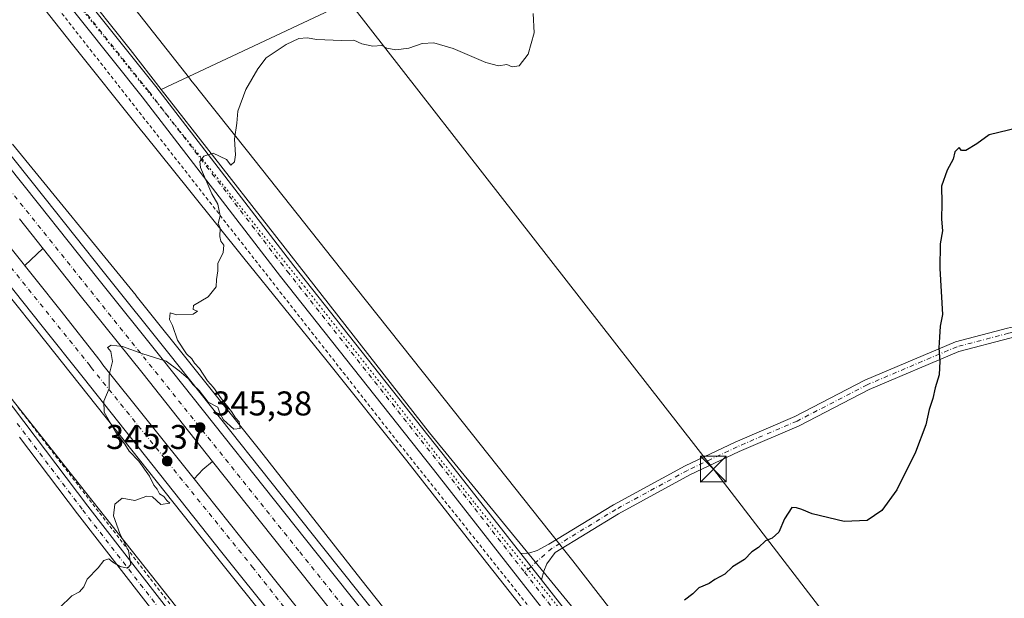
# Model space of a CAD drawing. Units: metres. Extents: x 608485 to 611967, y 4662184 to 4664551.
# Drawn here: x 610048 to 610336, y 4662801 to 4662969 of the extents above; entities that cross this region are included whole.
import ezdxf

# ---------------------------------------------------------------- set-up
doc = ezdxf.new("R2010")
doc.units = ezdxf.units.M
doc.header["$MEASUREMENT"] = 0
for name, pattern in [('DGN Style 2', [1.6480167562047852, 0.988810053722871, -0.6592067024819142]), ('DGN Style 3', [2.307223458686699, 1.648016756204785, -0.6592067024819142]), ('DGN Style 4', [2.6384748266838614, 1.318413404963828, -0.6592067024819142, 0.001648016756204785, -0.6592067024819142]), ('DGN Style 5', [1.1536117293433497, 0.4944050268614355, -0.6592067024819142])]:
    doc.linetypes.add(name, pattern=pattern)
for name, color, linetype, lineweight in [('Alambrada', 7, 'DGN Style 2', 0), ('Arbolado forestal CxS', 92, 'Continuous', 0), ('Arcén (en calzada doble)', 91, 'Continuous', 13), ('Camino Cxs', 7, 'Continuous', 0), ('Camino eje', 30, 'DGN Style 4', 13), ('Carretera de calzada doble Cxs', 1, 'Continuous', 13), ('Carretera de calzada doble eje', 1, 'DGN Style 4', 0), ('Comarca CxS', 21, 'Continuous', 0), ('Comunidad Autónoma CxS', 142, 'Continuous', 0), ('Corriente artificial lineal', 4, 'DGN Style 3', 13), ('Cultivos herbáceos CxS', 92, 'Continuous', 0), ('Cultivos leñosos CxS', 92, 'Continuous', 0), ('Curva de nivel maestra', 30, 'Continuous', 30), ('Curva de nivel normal', 30, 'Continuous', 0), ('Matorral CxS', 135, 'Continuous', 0), ('Municipio CxS', 4, 'Continuous', 0), ('Núcleo urbano CxS', 7, 'Continuous', 0), ('Pista no pavimentada Cxs', 111, 'Continuous', 0), ('Pista no pavimentada eje', 91, 'DGN Style 4', 0), ('Provincia CxS', 1, 'Continuous', 0), ('Punto de cota en terreno', 7, 'Continuous', 0), ('Rótulo de punto de cota en terreno', 7, 'Continuous', 0), ('Tendido', 6, 'Continuous', 0), ('Torre de tendido puntual', 7, 'Continuous', 0), ('Vía pecuaria CxS', 92, 'Continuous', 13), ('Vía pecuaria eje', 92, 'DGN Style 5', 0)]:
    doc.layers.add(name, color=color, linetype=linetype, lineweight=lineweight)
doc.styles.add('Style-Arial', font='txt')

# ---------------------------------------------------------------- blocks, each defined once
blk = doc.blocks.new('*U9')
at = {"layer": 'Cultivos herbáceos CxS', "color": 92, "linetype": 'Continuous', "lineweight": 0}
blk.add_polyline3d([(610866.0717000002, 4662540.321900001, 358.4401000000071), (610671.9511000002, 4662445.432499999, 357.071100000001), (610540.7906999999, 4662796.846100001, 347.6432000000059), (610452.0412999997, 4662748.2861, 355.7320000000037), (610347.8806999996, 4662882.2075, 351.551999999996), (610485.6107000001, 4662952.793500001, 344.6774000000005), (610430.4767000005, 4663109.1315, 342.1849999999977), (610089.7050999999, 4662949.0493, 344.1196999999956), (610080.5817, 4662960.7327, 343.4817000000039), (609981.3148999996, 4663085.334100001, 341.9078000000009), (609981.0016999999, 4663085.7259, 341.897100000002), (609897.0292999997, 4663184.897500001, 341.5482999999949), (609806.4933000002, 4663299.2205, 343.8730000000069), (609739.2653000001, 4663382.1141, 344.5571999999956)], dxfattribs=at)
blk = doc.blocks.new('5PATER')
at = {"layer": 'Matorral CxS', "linetype": 'Continuous', "lineweight": 0}
h = blk.add_hatch(color=51, dxfattribs=at)
edge = h.paths.add_edge_path()
edge.add_ellipse((0, 0), major_axis=(-0.1095731443231308, -0.1110710700762829), ratio=0.9994222409660322, start_angle=0, end_angle=360)
blk = doc.blocks.new('5TTEND')
at = {"layer": 'Corriente artificial lineal', "color": 7, "linetype": 'Continuous', "lineweight": 0}
for p, q in [((-0.375, 0.3754), (0.375, -0.3746)), ((0.3720000000000001, 0.3784000000000001), (-0.3720000000000001, -0.3776))]:
    blk.add_line(p, q, dxfattribs=at)
at = {"layer": 'Corriente artificial lineal', "color": 7, "linetype": 'Continuous', "lineweight": 0, "flags": 128}
blk.add_lwpolyline([(-0.375, -0.3746), (0.375, -0.3746), (0.375, 0.3754), (-0.375, 0.3754), (-0.3720000000000001, -0.3776)], dxfattribs=at)

msp = doc.modelspace()

# ---------------------------------------------------------------- linework, layer by layer
at = {"layer": 'Alambrada', "color": 7, "linetype": 'DGN Style 2', "lineweight": 0}
for points in [[(610059.6958999997, 4662972.5361, 343.2164000000048), (610062.7735000001, 4662968.608700001, 343.4159000000073), (610065.8509000001, 4662964.681299999, 343.8934000000008), (610068.9282999998, 4662960.753699999, 344.4155000000028), (610072.0059000002, 4662956.826300001, 344.273199999996), (610075.0833000002, 4662952.8989, 344.7462999999989), (610078.1606999999, 4662948.9715, 344.795499999993), (610081.2380999997, 4662945.0441, 344.9400000000023), (610084.3157000003, 4662941.116699999, 345.0791999999929), (610087.3931, 4662937.189300001, 345.0498999999982), (610090.4704999998, 4662933.2619, 346.2295000000013), (610093.5481000004, 4662929.3345, 346.1809000000067), (610096.6255000001, 4662925.4069, 346.1150000000052), (610099.7028999999, 4662921.479499999, 346.311600000001), (610102.7802999998, 4662917.552100001, 345.8350999999966), (610105.8579000002, 4662913.624700001, 346.8099999999977), (610108.9353, 4662909.6973, 346.7544999999955), (610112.0126999998, 4662905.769900001, 346.8963999999978), (610115.0903000003, 4662901.842499999, 347.3426999999938), (610118.1677000001, 4662897.915100001, 347.2299999999959), (610121.2451, 4662893.987700001, 347.769100000005), (610124.3227000004, 4662890.0601, 348.1833000000042), (610127.4001000002, 4662886.1327, 348.0516000000061), (610130.4775, 4662882.2053, 348.6518000000069), (610133.5549, 4662878.277899999, 349.2982000000048), (610136.6325000003, 4662874.350500001, 349.5516000000061), (610139.7099000001, 4662870.4231, 350.0038999999961), (610142.7873000001, 4662866.4957, 349.9783000000025), (610145.8649000004, 4662862.568299999, 350.9064000000071), (610148.9423000002, 4662858.640900001, 350.7841000000044), (610152.0197000002, 4662854.713300001, 349.670100000003), (610155.0970999999, 4662850.785900001, 350.5745000000024), (610158.1747000003, 4662846.8585, 351.3932999999961), (610161.2267000005, 4662843.024700001, 350.4480999999942), (610164.2786999998, 4662839.1907, 350.241200000004), (610167.3306999998, 4662835.356699999, 349.7538999999961), (610170.3825000003, 4662831.5229, 350.3459000000003), (610173.4345000006, 4662827.688899999, 350.3209000000061), (610176.4864999996, 4662823.8551, 350.633799999996), (610179.5384999998, 4662820.0211, 350.8907999999938), (610182.5904999999, 4662816.1873, 350.3350999999966), (610185.6425000001, 4662812.3533, 350.7210999999952), (610188.6945000002, 4662808.519300001, 351.2890999999945), (610191.7465000004, 4662804.685500001, 351.4841000000015), (610194.7984999996, 4662800.851500001, 351.7768000000069), (610197.8504999997, 4662797.017700001, 351.5334000000003)], [(610092.1706999998, 4662798.992900001, 352.4182000000001), (610089.1967000002, 4662802.8443, 352.088699999993), (610086.2226999998, 4662806.695699999, 352.2949999999983), (610083.2489, 4662810.5471, 352.1089000000065), (610080.2748999996, 4662814.398700001, 351.4627999999939), (610077.3010999998, 4662818.2501, 351.5541999999987), (610074.3271000005, 4662822.101500001, 351.5035000000062), (610071.3532999996, 4662825.9531, 351.9380999999994), (610068.3793000003, 4662829.804500001, 352.9199999999983), (610065.4055000005, 4662833.655900001, 353.9113999999972), (610062.4315, 4662837.507300001, 355.7370999999985), (610059.4577000003, 4662841.358899999, 355.5518000000012), (610056.4836999997, 4662845.210300001, 355.7664999999979), (610053.5097000003, 4662849.061699999, 355.2093000000023), (610050.5358999996, 4662852.913100001, 352.2087999999931), (610047.5619000001, 4662856.764699999, 353.5190000000002)]]:
    msp.add_polyline3d(points, dxfattribs=at)
at = {"layer": 'Arbolado forestal CxS', "color": 92, "linetype": 'Continuous', "lineweight": 0}
for points in [[(609537.0050999997, 4663672.081700001, 339.5405000000028), (609595.4121000003, 4663583.978700001, 343.1043999999966), (609651.9042999997, 4663496.4835, 346.3931000000011), (609694.0691000001, 4663445.627900001, 345.6386000000057), (609739.2653000001, 4663382.1141, 344.5571999999956), (609806.4933000002, 4663299.2205, 343.8730000000069), (609897.0292999997, 4663184.897500001, 341.5482999999949), (609981.0016999999, 4663085.7259, 341.897100000002), (609981.3148999996, 4663085.334100001, 341.9078000000009), (610080.5817, 4662960.7327, 343.4817000000039), (610089.7050999999, 4662949.0493, 344.1196999999956)], [(609981.3148999996, 4663085.334100001, 341.9078000000009), (610080.5817, 4662960.7327, 343.4817000000039), (610089.7050999999, 4662949.0493, 344.1196999999956), (610167.9071000004, 4662848.904300001, 347.8665000000037), (610263.5601000005, 4662732.114499999, 352.1542999999947), (610355.3673, 4662617.810900001, 355.3591000000015), (610443.9090999998, 4662509.813100001, 358.6578000000009)], [(610089.7050999999, 4662949.0493, 344.1196999999956), (610167.9071000004, 4662848.904300001, 347.8665000000037), (610263.5601000005, 4662732.114499999, 352.1542999999947), (610355.3673, 4662617.810900001, 355.3591000000015), (610443.9090999998, 4662509.813100001, 358.6578000000009), (610511.1633000001, 4662425.016100001, 358.0212999999931), (610555.0506999996, 4662375.752499999, 361.0032000000065)], [(610331.3422999998, 4662576.795800001, 353.8751000000047), (610282.7761000004, 4662636.535599999, 351.3846000000049), (610236.4254999999, 4662694.629699999, 349.6143000000012), (610189.2959000003, 4662753.996099999, 348.0727000000043), (610147.9600999998, 4662806.217700001, 346.8059999999969), (610118.4008999999, 4662843.8851, 345.7773000000016), (610118.3525, 4662843.9463, 345.7753999999986), (610082.3839999996, 4662888.875299999, 344.8022999999957), (610082.3400999998, 4662888.929099999, 344.8012000000017), (610046.3161000004, 4662933.134299999, 343.6331999999966)], [(610046.3161000004, 4662933.134299999, 343.6331999999966), (610082.3400999998, 4662888.929099999, 344.8012000000017), (610082.3839999996, 4662888.875299999, 344.8022999999957), (610118.3525, 4662843.9463, 345.7753999999986), (610118.4008999999, 4662843.8851, 345.7773000000016), (610147.9600999998, 4662806.217700001, 346.8059999999969), (610189.2959000003, 4662753.996099999, 348.0727000000043), (610236.4254999999, 4662694.629699999, 349.6143000000012), (610282.7761000004, 4662636.535599999, 351.3846000000049), (610331.3422999998, 4662576.795800001, 353.8751000000047)]]:
    msp.add_polyline3d(points, dxfattribs=at)
at = {"layer": 'Arcén (en calzada doble)', "color": 91, "linetype": 'Continuous', "lineweight": 13, "extrusion": (0.6521079328084438, -0.6952824324414459, 0.3022210831603322), "elevation": -2844108.277235639, "flags": 128}
msp.add_lwpolyline([(3634849.820612585, 902077.4863797004), (3634842.557537757, 902077.301536014), (3634842.554569432, 902077.301221297)], dxfattribs=at)
at = {"layer": 'Arcén (en calzada doble)', "color": 91, "linetype": 'Continuous', "lineweight": 13, "extrusion": (0.4640788648186565, -0.4780671398582142, 0.7457094722587436), "elevation": -1945756.233675005, "flags": 128}
msp.add_lwpolyline([(3685581.079474448, 2178264.097773886), (3685577.454447934, 2178264.480801068), (3685573.744750899, 2178264.207789139)], dxfattribs=at)
at = {"layer": 'Arcén (en calzada doble)', "color": 91, "linetype": 'Continuous', "lineweight": 13}
for points in [[(610014.1700999998, 4662969.370100001, 343.460500000001), (610055.8101000005, 4662917.280099999, 345.7592000000004), (610073.1801000005, 4662895.450099999, 346.1567000000068), (610091.8901000004, 4662872.020099999, 345.3049000000028), (610136.7301000003, 4662815.600099999, 347.1159000000043), (610158.5000999998, 4662788.2601, 347.1465000000026), (610178.1201, 4662763.9901, 347.7829999999958), (610198.7301000003, 4662738.0101, 348.2725999999966), (610239.4001000002, 4662687.130100001, 350.3415999999997), (610320.1201, 4662585.9101, 354.709400000007), (610340.1501000002, 4662560.590100001, 355.505799999999), (610360.3701, 4662535.170100001, 355.9104999999981), (610402.1401000004, 4662482.790100001, 357.9744999999967), (610449.6700999998, 4662423.2501, 361.2048999999971), (610473.5900999998, 4662393.9901, 362.7427000000025), (610487.8901000004, 4662376.8101, 363.9407999999967), (610514.3300999999, 4662345.800100001, 365.3220000000001), (610528.4600999998, 4662329.8101, 366.4542999999976), (610543.7401000002, 4662313.520099999, 367.0149999999995), (610567.2100999998, 4662288.4101, 368.1438999999955), (610585.7200999996, 4662269.7401, 369.5899000000064), (610624.1901000004, 4662232.9001, 371.0653000000021), (610637.2401000002, 4662220.8101, 371.6411999999983), (610641.7682999996, 4662217.2141, 371.8331999999937)], [(610604.0532999998, 4662216.625299999, 371.5185999999958), (610588.1501000002, 4662231.5601, 370.8307999999961), (610572.0500999996, 4662247.4101, 370.0917999999947), (610555.1001000004, 4662264.050100001, 369.3647999999957), (610498.9401000004, 4662324.6501, 366.2649999999995), (610476.2701000003, 4662350.5101, 364.7783000000054), (610460.5000999998, 4662369.840100001, 363.6229000000022), (610451.4901000002, 4662379.970100001, 363.1834999999992), (610426.1801000005, 4662411.920100001, 361.3368999999948), (610333.6101000002, 4662527.600099999, 355.218399999998), (610299.2600999996, 4662570.550100001, 353.5326999999961), (610227.0000999998, 4662660.970100001, 350.2831000000006), (610198.9301000005, 4662696.140100001, 349.2219999999944), (610169.1801000005, 4662733.5601, 347.8625000000029), (610105.7901, 4662812.720100001, 345.9676999999938), (610053.4200999998, 4662878.7501, 344.6796999999933), (610031.4501, 4662906.190099999, 344.2603999999992)]]:
    msp.add_polyline3d(points, dxfattribs=at)
at = {"layer": 'Camino Cxs', "color": 7, "linetype": 'Continuous', "lineweight": 0, "extrusion": (-0.01531805717193648, 0.01956440633463298, 0.9996912479006961), "elevation": 82227.50103494246, "flags": 128}
msp.add_lwpolyline([(-3354970.304263401, -3294164.15793598), (-3354970.304263401, -3294173.861042027)], dxfattribs=at)
at = {"layer": 'Camino Cxs', "color": 7, "linetype": 'Continuous', "lineweight": 0}
for points in [[(610194.6198000005, 4662813.628599999, 349.4244999999937), (610196.9319000002, 4662813.7587, 349.4271000000008), (610199.3793000003, 4662814.5525, 349.3546000000061), (610202.8107000003, 4662816.396700001, 349.2121000000043), (610221.6048999997, 4662827.8333, 349.4516000000003), (610242.5488999998, 4662839.260700001, 350.4275999999954), (610257.1113, 4662846.1699, 349.9444999999978), (610274.5494999997, 4662853.673699999, 349.3521999999939), (610294.9792999999, 4662864.259099999, 349.8481999999931), (610321.3803000003, 4662875.437100001, 350.8142999999982), (610336.5401, 4662879.3869, 351.3142999999982), (610345.3680999996, 4662881.360500001, 351.8374999999942), (610351.6372999996, 4662884.644300001, 351.6861000000063), (610355.0191000003, 4662888.230900001, 351.5771999999997), (610359.6797000002, 4662892.114700001, 351.8776000000071), (610367.8857000005, 4662896.001900001, 352.0475000000006), (610384.2852999996, 4662904.0429, 352.129700000005), (610413.9134999998, 4662918.3279, 351.0292999999947), (610442.9005000005, 4662932.8213, 348.2262999999948), (610478.7602000004, 4662950.8716, 345.4333000000042)], [(610479.7757000001, 4662948.024300001, 345.4042000000045), (610444.2456999999, 4662930.139900001, 348.0769), (610415.2358999997, 4662915.6349, 350.6377999999968), (610385.5970999999, 4662901.344900001, 351.5773999999947), (610369.1882999997, 4662893.2993, 351.6309000000037), (610361.3079000004, 4662889.566299999, 351.7027999999991), (610357.0780999997, 4662886.0417, 351.6085000000021), (610353.4748999998, 4662882.2203, 351.6735999999946), (610346.4090999998, 4662878.519099999, 351.6744999999937), (610337.2456999999, 4662876.470699999, 351.523000000001), (610322.3485000003, 4662872.5891, 350.493100000007), (610296.2560999999, 4662861.5419, 349.7768000000069), (610275.8340999996, 4662850.9605, 349.2857999999979), (610258.3475000003, 4662843.435900001, 349.6766000000061), (610243.9115000004, 4662836.5867, 350.7231000000029), (610223.1039000005, 4662825.233700001, 349.6824000000051), (610204.5921, 4662813.968900001, 349.3962999999931), (610202.2237, 4662810.649900001, 349.3485999999975), (610201.2975000005, 4662808.533100001, 349.5209999999934), (610200.5997000001, 4662805.991000001, 349.665599999993)], [(610337.2456999999, 4662876.470699999, 351.523000000001), (610322.3485000003, 4662872.5891, 350.493100000007), (610296.2560999999, 4662861.5419, 349.7768000000069), (610275.8340999996, 4662850.9605, 349.2857999999979), (610258.3475000003, 4662843.435900001, 349.6766000000061), (610243.9115000004, 4662836.5867, 350.7231000000029), (610223.1039000005, 4662825.233700001, 349.6824000000051), (610204.5921, 4662813.968900001, 349.3962999999931), (610202.2237, 4662810.649900001, 349.3485999999975), (610201.2975000005, 4662808.533100001, 349.5209999999934), (610200.5997000001, 4662805.9911, 349.665599999993), (610194.6198000005, 4662813.628699999, 349.4244999999937), (610196.9319000002, 4662813.7587, 349.4271000000008), (610199.3793000003, 4662814.5525, 349.3546000000061), (610202.8107000003, 4662816.396700001, 349.2121000000043), (610221.6048999997, 4662827.8333, 349.4516000000003), (610242.5488999998, 4662839.260700001, 350.4275999999954), (610257.1113, 4662846.1699, 349.9444999999978), (610274.5494999997, 4662853.673699999, 349.3521999999939), (610294.9792999999, 4662864.259099999, 349.8481999999931), (610321.3803000003, 4662875.437100001, 350.8142999999982), (610336.5401, 4662879.3869, 351.3142999999982)]]:
    msp.add_polyline3d(points, dxfattribs=at)
at = {"layer": 'Camino eje', "color": 30, "linetype": 'DGN Style 4', "lineweight": 13}
msp.add_polyline3d([(610480.6039000005, 4662950.1205, 345.2758000000031), (610443.5730999997, 4662931.480699999, 348.1227999999974), (610414.5746999999, 4662916.9815, 350.7939000000042), (610384.9413000002, 4662902.6939, 351.7402000000002), (610368.5371000003, 4662894.6505, 351.8267999999953), (610360.4937000005, 4662890.840500001, 351.7851999999984), (610356.0487000003, 4662887.136299999, 351.5761999999959), (610352.5560999997, 4662883.4323, 351.6218999999983), (610345.8887, 4662879.9397, 351.7378999999929), (610336.8929000003, 4662877.928900001, 351.2964999999967), (610321.8645000001, 4662874.0131, 350.631899999993), (610295.6177000003, 4662862.9005, 349.6708000000072), (610275.1919, 4662852.317100001, 349.1610999999975), (610257.7292999999, 4662844.8029, 349.7859999999928), (610243.2301000003, 4662837.923699999, 350.3896999999997), (610222.3545000004, 4662826.533500001, 349.4876999999979), (610203.7012999998, 4662815.1829, 349.269100000005), (610195.7096999995, 4662808.181500001, 349.6192000000011)], dxfattribs=at)
at = {"layer": 'Carretera de calzada doble Cxs', "color": 1, "linetype": 'Continuous', "lineweight": 13}
for points in [[(610012.2200999996, 4662967.8201, 343.4057999999932), (610053.8601000002, 4662915.7301, 344.8159000000014), (610071.2301000003, 4662893.9001, 345.0481), (610089.9401000004, 4662870.470100001, 345.2093000000023), (610134.7801000001, 4662814.050100001, 346.6061000000045), (610156.5601000005, 4662786.700099999, 346.9489999999932), (610176.1801000005, 4662762.4301, 347.4630999999936), (610196.7801000001, 4662736.460100001, 348.1640999999945), (610237.4600999998, 4662685.5801, 349.6894999999931), (610318.1700999998, 4662584.360099999, 353.665599999993)], [(610012.2200999996, 4662967.8201, 343.4057999999932), (610053.8601000002, 4662915.7301, 344.8159000000014), (610071.2301000003, 4662893.9001, 345.0481), (610089.9401000004, 4662870.470100001, 345.2093000000023), (610134.7801000001, 4662814.050100001, 346.6061000000045), (610156.5601000005, 4662786.700099999, 346.9489999999932), (610176.1801000005, 4662762.4301, 347.4630999999936), (610196.7801000001, 4662736.460100001, 348.1640999999945), (610237.4600999998, 4662685.5801, 349.6894999999931), (610318.1700999998, 4662584.360099999, 353.665599999993)], [(610038.5500999996, 4662911.840100001, 344.8917999999976), (610060.5201000003, 4662884.4001, 344.9076000000059), (610071.4732999997, 4662870.411499999, 345.1392000000051), (610072.0614999998, 4662869.551899999, 345.1434000000008), (610072.6394999997, 4662868.688100001, 345.1440000000002), (610099.3201000001, 4662835.4901, 345.9695999999968), (610112.8901000004, 4662818.370100001, 346.5901000000013), (610176.2701000003, 4662739.220100001, 348.5097999999998), (610206.0301000001, 4662701.790100001, 349.6520000000019), (610234.0900999998, 4662666.630100001, 350.6677999999956), (610306.3400999998, 4662576.210100001, 354.1321000000025)], [(610038.5500999996, 4662911.840100001, 344.8917999999976), (610060.5201000003, 4662884.4001, 344.9076000000059), (610071.4732999997, 4662870.411499999, 345.1392000000051), (610072.0614999998, 4662869.551899999, 345.1434000000008), (610072.6394999997, 4662868.688100001, 345.1440000000002), (610099.3201000001, 4662835.4901, 345.9695999999968), (610112.8901000004, 4662818.370100001, 346.5901000000013), (610176.2701000003, 4662739.220100001, 348.5097999999998), (610206.0301000001, 4662701.790100001, 349.6520000000019), (610234.0900999998, 4662666.630100001, 350.6677999999956), (610306.3400999998, 4662576.210100001, 354.1321000000025), (610340.6901000004, 4662533.270099999, 355.9192999999942), (610433.2801000001, 4662417.5701, 361.5040000000009), (610458.4301000005, 4662385.8101, 363.2489999999962), (610467.4101, 4662375.7301, 363.9342000000034), (610483.2001, 4662356.360099999, 364.9582999999984), (610505.6901000004, 4662330.720100001, 366.3515000000043), (610526.6967000002, 4662307.9901, 367.6184999999969), (610530.6432999996, 4662303.700099999, 367.9560000000056), (610552.7801000001, 4662279.610099999, 368.9529000000039), (610561.5601000005, 4662270.4301, 369.4256000000024), (610578.4101, 4662253.880100001, 370.2173000000039), (610594.4401000004, 4662238.100099999, 370.9891999999964), (610617.0883, 4662216.8289, 372.0448999999935)], [(610312.6001000004, 4662579.940099999, 353.9119000000064), (610231.9001000002, 4662681.140100001, 350.1870000000054), (610191.2200999996, 4662732.030099999, 348.6493000000046), (610170.6300999997, 4662757.9901, 347.9983000000066), (610151.0100999996, 4662782.2501, 347.4087), (610129.2200999996, 4662809.620100001, 346.866399999999), (610104.6401000004, 4662840.540100001, 345.8962999999931), (610084.3800999997, 4662866.040100001, 345.2972000000009), (610065.6700999998, 4662889.470100001, 344.9238999999943), (610048.3000999996, 4662911.300100001, 344.8864000000031)], [(610627.2414999995, 4662216.987299999, 372.053700000004), (610617.6300999997, 4662225.890100001, 371.7125999999989), (610595.1001000004, 4662247.270099999, 370.6843999999983), (610578.9700999996, 4662262.920100001, 369.9455000000016), (610560.3000999996, 4662281.7501, 368.9370999999956), (610536.7301000003, 4662306.960100001, 368.0102000000043), (610521.3601000002, 4662323.340100001, 366.7627000000066), (610507.0800999999, 4662339.5101, 365.8754999999946), (610480.5500999996, 4662370.630100001, 364.1410000000033), (610466.1901000004, 4662387.890100001, 363.2293999999966), (610442.2001, 4662417.220100001, 361.5605999999971), (610394.6300999997, 4662476.8101, 358.6036000000022), (610352.8601000002, 4662529.190099999, 356.0899999999965), (610332.6300999997, 4662554.620100001, 355.0492999999988), (610312.6001000004, 4662579.940099999, 353.9119000000064), (610231.9001000002, 4662681.140100001, 350.1870000000054), (610191.2200999996, 4662732.030099999, 348.6493000000046), (610170.6300999997, 4662757.9901, 347.9983000000066), (610151.0100999996, 4662782.2501, 347.4087), (610129.2200999996, 4662809.620100001, 346.866399999999), (610104.6401000004, 4662840.540100001, 345.8962999999931), (610084.3800999997, 4662866.040100001, 345.2972000000009), (610065.6700999998, 4662889.470100001, 344.9238999999943), (610048.3000999996, 4662911.300100001, 344.8864000000031)], [(610300.8201000001, 4662571.800100001, 353.4437999999937), (610228.5701000001, 4662662.220100001, 350.0369000000064), (610200.5000999998, 4662697.390100001, 348.9054999999935), (610170.7500999998, 4662734.8101, 347.8518999999943), (610107.3601000002, 4662813.970100001, 345.9369000000006), (610066.9033000004, 4662864.9727, 344.9758000000002), (610054.9901000002, 4662880.0001, 344.6998000000021), (610033.0201000003, 4662907.440099999, 344.2081000000035)], [(610606.9303000001, 4662216.670299999, 371.491200000004), (610589.5401, 4662233.0001, 370.7342999999965), (610573.4501, 4662248.840100001, 369.9919999999984), (610556.5301000001, 4662265.460100001, 369.2017000000051), (610547.6300999997, 4662274.770099999, 368.7195000000065), (610521.2257000003, 4662303.592300001, 367.2508999999991), (610519.7625000002, 4662304.825300001, 367.1937000000034), (610518.9589000001, 4662305.882900001, 367.1301999999997), (610500.4301000005, 4662325.9901, 366.0801999999967), (610477.8000999996, 4662351.800100001, 364.644100000005), (610462.0301000001, 4662371.140100001, 363.5432000000001), (610453.0201000003, 4662381.2601, 362.9795000000013), (610427.7500999998, 4662413.170100001, 361.2115999999951), (610335.1700999998, 4662528.850099999, 355.2590000000055), (610300.8201000001, 4662571.800100001, 353.4437999999937), (610228.5701000001, 4662662.220100001, 350.0369000000064), (610200.5000999998, 4662697.390100001, 348.9054999999935), (610170.7500999998, 4662734.8101, 347.8518999999943), (610107.3601000002, 4662813.970100001, 345.9369000000006), (610066.9033000004, 4662864.9727, 344.9758000000002), (610054.9901000002, 4662880.0001, 344.6998000000021), (610033.0201000003, 4662907.440099999, 344.2081000000035)]]:
    msp.add_polyline3d(points, dxfattribs=at)
at = {"layer": 'Carretera de calzada doble eje', "color": 1, "linetype": 'DGN Style 4', "lineweight": 0}
for points in [[(610632.3426000001, 4662217.0669, 371.7967999999965), (610618.1101000002, 4662230.050100001, 371.176999999996), (610588.8701, 4662258.4801, 369.7416999999987), (610547.9001000002, 4662299.920100001, 367.578800000003), (610511.3400999998, 4662339.9901, 365.5023999999976), (610443.4301000005, 4662420.340100001, 361.2041000000027), (610277.5500999996, 4662628.870100001, 351.6677999999956), (610209.4901000002, 4662714.700099999, 348.8677000000025), (610129.8000999996, 4662814.4901, 346.3451000000059), (610034.4801000003, 4662933.520099999, 344.1570000000065), (610015.8701, 4662956.630100001, 343.7168999999994), (609946.3000999996, 4663045.120100001, 342.1303999999946), (609859.3101000005, 4663154.200099999, 341.3430999999982), (609799.2100999998, 4663229.700099999, 341.6677000000054), (609768.9700999996, 4663266.610099999, 342.2258000000002), (609718.3400999998, 4663331.9801, 343.1233999999968), (609655.1001000004, 4663412.3101, 343.9942000000011), (609616.7100999998, 4663463.520099999, 344.2008999999962), (609587.6901000004, 4663503.100099999, 344.1925000000047), (609548.1501000002, 4663562.120100001, 343.8003999999929), (609527.3300999999, 4663593.3101, 343.5432000000001)], [(610021.7801000001, 4662927.050100001, 343.9995000000054), (610068.6341000004, 4662868.793500001, 345.0127999999968), (610069.2335000001, 4662867.9485, 345.0234000000055), (610116.2600999996, 4662809.800100001, 346.3637000000017), (610184.4700999996, 4662722.920100001, 348.3625999999931), (610233.3400999998, 4662662.870100001, 350.2967000000062), (610304.2600999996, 4662572.9301, 353.5981000000029), (610334.6901000004, 4662535.2401, 355.2802999999985), (610412.6700999998, 4662437.540100001, 359.9713000000047), (610485.0701000001, 4662349.790100001, 364.9456000000064), (610524.2547000004, 4662306.8759, 367.2669000000024), (610526.6108999997, 4662303.702299999, 367.3801999999997), (610547.1300999997, 4662281.210100001, 368.4339999999939), (610570.4901000002, 4662256.7401, 369.6538), (610612.4242000004, 4662216.755999999, 371.5329999999958)]]:
    msp.add_polyline3d(points, dxfattribs=at)
at = {"layer": 'Comarca CxS', "color": 21, "linetype": 'Continuous', "lineweight": 0}
msp.add_3dface([(611965.6600008263, 4662237.879983387), (608520.430000802, 4662184.099983386), (608484.8800008016, 4664497.229983362), (611929.0000008271, 4664550.999983362)], dxfattribs=at)
at = {"layer": 'Comunidad Autónoma CxS', "color": 142, "linetype": 'Continuous', "lineweight": 0}
msp.add_3dface([(611965.6600008263, 4662237.879983387), (608520.430000802, 4662184.099983386), (608484.8800008016, 4664497.229983362), (611929.0000008271, 4664550.999983362)], dxfattribs=at)
at = {"layer": 'Cultivos herbáceos CxS', "color": 92, "linetype": 'Continuous', "lineweight": 0}
for points in [[(609537.0050999997, 4663672.081700001, 339.5405000000028), (609595.4121000003, 4663583.978700001, 343.1043999999966), (609651.9042999997, 4663496.4835, 346.3931000000011), (609694.0691000001, 4663445.627900001, 345.6386000000057), (609739.2653000001, 4663382.1141, 344.5571999999956), (609806.4933000002, 4663299.2205, 343.8730000000069), (609897.0292999997, 4663184.897500001, 341.5482999999949), (609981.0016999999, 4663085.7259, 341.897100000002), (609981.3148999996, 4663085.334100001, 341.9078000000009), (610080.5817, 4662960.7327, 343.4817000000039), (610089.7050999999, 4662949.0493, 344.1196999999956)], [(610671.9511000002, 4662445.432499999, 357.071100000001), (610540.7906999999, 4662796.846100001, 347.6432000000059), (610452.0412999997, 4662748.2861, 355.7320000000037), (610347.8806999996, 4662882.2075, 351.551999999996), (610485.6107000001, 4662952.793500001, 344.6774000000005), (610430.4767000005, 4663109.1315, 342.1849999999977), (610089.7050999999, 4662949.0493, 344.1196999999956)], [(609888.6821, 4663059.120200001, 340.3892999999953), (609945.4001000002, 4662988.183900001, 342.0835999999982), (610046.8985000001, 4662857.685799999, 344.4949000000051), (610096.0749000004, 4662795.5963, 345.975099999996), (610148.3696999997, 4662730.5735, 347.741399999999), (610216.6758000003, 4662645.6435, 349.7528000000021), (610295.1238000002, 4662546.0657, 354.3120000000054), (610296.9744999995, 4662543.8025, 354.466499999995), (610347.8126999997, 4662481.633500001, 356.7600999999996), (610422.7482000003, 4662384.9847, 360.4930000000023), (610488.3170999996, 4662305.322899999, 364.1984999999986)], [(610046.8985000001, 4662857.685799999, 344.4949000000051), (610096.0749000004, 4662795.5963, 345.975099999996), (610148.3696999997, 4662730.5735, 347.741399999999), (610216.6758000003, 4662645.6435, 349.7528000000021), (610295.1238000002, 4662546.0657, 354.3120000000054), (610296.9744999995, 4662543.8025, 354.466499999995), (610347.8126999997, 4662481.633500001, 356.7600999999996), (610422.7482000003, 4662384.9847, 360.4930000000023), (610488.3170999996, 4662305.322899999, 364.1984999999986), (610457.6693000002, 4662291.3007, 363.3812999999937), (610283.5176999997, 4662211.6218, 361.1512999999977), (609797.1514999997, 4662204.0296, 355.849000000002)]]:
    msp.add_polyline3d(points, dxfattribs=at)
at = {"layer": 'Cultivos leñosos CxS', "color": 92, "linetype": 'Continuous', "lineweight": 0}
msp.add_polyline3d([(610671.9511000002, 4662445.432499999, 357.071100000001), (610555.0506999996, 4662375.752499999, 361.0032000000065), (610511.1633000001, 4662425.016100001, 358.0212999999931), (610443.9090999998, 4662509.813100001, 358.6578000000009), (610355.3673, 4662617.810900001, 355.3591000000015), (610263.5601000005, 4662732.114499999, 352.1542999999947), (610167.9071000004, 4662848.904300001, 347.8665000000037), (610089.7050999999, 4662949.0493, 344.1196999999956), (610430.4767000005, 4663109.1315, 342.1849999999977), (610485.6107000001, 4662952.793500001, 344.6774000000005), (610347.8806999996, 4662882.2075, 351.551999999996), (610452.0412999997, 4662748.2861, 355.7320000000037), (610540.7906999999, 4662796.846100001, 347.6432000000059)], close=True, dxfattribs=at)
for points in [[(610671.9511000002, 4662445.432499999, 357.071100000001), (610540.7906999999, 4662796.846100001, 347.6432000000059), (610452.0412999997, 4662748.2861, 355.7320000000037), (610347.8806999996, 4662882.2075, 351.551999999996), (610485.6107000001, 4662952.793500001, 344.6774000000005), (610430.4767000005, 4663109.1315, 342.1849999999977), (610089.7050999999, 4662949.0493, 344.1196999999956)], [(610089.7050999999, 4662949.0493, 344.1196999999956), (610167.9071000004, 4662848.904300001, 347.8665000000037), (610263.5601000005, 4662732.114499999, 352.1542999999947), (610355.3673, 4662617.810900001, 355.3591000000015), (610443.9090999998, 4662509.813100001, 358.6578000000009), (610511.1633000001, 4662425.016100001, 358.0212999999931), (610555.0506999996, 4662375.752499999, 361.0032000000065)]]:
    msp.add_polyline3d(points, dxfattribs=at)
at = {"layer": 'Curva de nivel maestra', "color": 30, "linetype": 'Continuous', "lineweight": 30, "elevation": 350, "flags": 128}
msp.add_lwpolyline([(610339.7000000002, 4662937.880100001), (610331.2100000001, 4662935.870100001), (610327.6100000005, 4662933.1801), (610324.4699999997, 4662931.290100001), (610323.1600000003, 4662931.220100001), (610322.5, 4662932.130100001), (610321.25, 4662930.880100001), (610320.7300000006, 4662928.7601), (610319, 4662925.5001), (610317.3799999999, 4662920.800100001), (610317.4299999997, 4662915.840100001), (610317.2999999998, 4662911.2301), (610317.5999999996, 4662907.8101), (610316.9400000004, 4662904.030099999), (610316.8399999999, 4662896.860099999), (610317.6299999999, 4662883.4001), (610316.9000000004, 4662879.9901), (610316.79, 4662876.8301), (610316.54, 4662873.6601), (610316.8799999999, 4662869.8201), (610316.6399999997, 4662865.8301), (610315.5099999999, 4662862.0101), (610314.7999999998, 4662858.870100001), (610313.7300000006, 4662855.670100001), (610312.7800000003, 4662851.220100001), (610309.7000000002, 4662843.210100001), (610304.3300000001, 4662832.200099999), (610299.9400000004, 4662826.170100001), (610295.6100000005, 4662823.300100001), (610288.9100000003, 4662823.040100001), (610279.6299999999, 4662825.280099999), (610276.5800000001, 4662826.470100001), (610275.0499999998, 4662826.960100001), (610273.6600000003, 4662827.0701), (610271.4900000002, 4662823.790100001), (610269.8300000001, 4662819.9301), (610267.9400000004, 4662818.100099999), (610265.9400000004, 4662817.360099999), (610263.9400000004, 4662815.390100001), (610261.9900000002, 4662814.200099999), (610259.8099999996, 4662811.960100001), (610256.3200000003, 4662809.7501), (610254.0800000001, 4662807.640100001), (610251.1699999999, 4662806.0601), (610249.5, 4662804.880100001), (610246.5, 4662803.6801), (610244.8099999996, 4662801.880100001), (610242.3200000003, 4662800.040100001)], dxfattribs=at)
at = {"layer": 'Curva de nivel normal', "color": 30, "linetype": 'Continuous', "lineweight": 0, "elevation": 345, "flags": 128}
msp.add_lwpolyline([(610059.9699999997, 4662797.780099999), (610063.6399999997, 4662801.3201), (610065.8600000005, 4662802.5001), (610067.0700000003, 4662803.9101), (610068.0599999996, 4662806.1601), (610071.3200000003, 4662809.5001), (610072.9600000001, 4662811.600099999), (610074.4100000003, 4662812.140100001), (610075.5599999996, 4662811.090100001), (610077.7400000002, 4662809.8301), (610079.7999999998, 4662809.340100001), (610080.8499999996, 4662810.470100001), (610080.0999999996, 4662814.440099999), (610077.5899999999, 4662819.460100001), (610075.7599999999, 4662824.6801), (610076.1799999997, 4662828.040100001), (610078.29, 4662829.780099999), (610081.9600000001, 4662829.110099999), (610085.4500000002, 4662830.420100001), (610087.1799999997, 4662830.2301), (610089.5599999996, 4662828.0001), (610092.2400000002, 4662828.340100001), (610091.2999999998, 4662829.1601), (610090.4400000004, 4662830.3101), (610089.2100000001, 4662831.0801), (610088.5199999996, 4662832.390100001), (610087.4900000002, 4662833.5601), (610086.2699999996, 4662836.2601), (610083.1900000004, 4662840.590100001), (610080.3499999996, 4662843.5601), (610079.0700000003, 4662845.610099999), (610076.3700000001, 4662849.200099999), (610073.0099999999, 4662854.940099999), (610072.9600000001, 4662858.1601), (610074.5199999996, 4662861.8301), (610074.5, 4662865.8301), (610075.4800000006, 4662869.6801), (610074.9900000002, 4662872.5701), (610074.0300000003, 4662873.800100001), (610075.0599999996, 4662874.4301), (610078.4199999999, 4662874.040100001), (610084.29, 4662871.960100001), (610091.1200000001, 4662869.780099999), (610094.9400000004, 4662866.970100001), (610097.6100000005, 4662864.670100001), (610099.0099999999, 4662862.9001), (610100.7400000002, 4662861.190099999), (610103.3600000005, 4662857.790100001), (610106.1500000004, 4662856.360099999), (610106.7599999999, 4662854.640100001), (610107.8200000003, 4662852.690099999), (610110.8899999997, 4662849.9001), (610112.7000000002, 4662850.130100001), (610112.3899999997, 4662852.0601), (610111.3499999996, 4662853.220100001), (610110.2100000001, 4662855.0801), (610107.25, 4662858.790100001), (610104.9299999997, 4662862.140100001), (610103.2199999997, 4662864.0801), (610100.8300000001, 4662867.690099999), (610099.3799999999, 4662869.2401), (610098.6100000005, 4662870.470100001), (610097.0800000001, 4662871.940099999), (610094.4199999999, 4662875.940099999), (610093.0099999999, 4662880.220100001), (610092.0599999996, 4662881.9801), (610092.3200000003, 4662883.850099999), (610094.2000000002, 4662883.3101), (610098.9699999997, 4662883.520099999), (610100.2699999996, 4662884.390100001), (610098.9699999997, 4662884.8301), (610099.0999999996, 4662886.0601), (610103.3300000001, 4662888.5601), (610105.7000000002, 4662891.5101), (610105.79, 4662893.610099999), (610106.1699999999, 4662896.100099999), (610106.1500000004, 4662898.2401), (610107.7699999996, 4662901.4901), (610107.9199999999, 4662903.640100001), (610107.0700000003, 4662904.790100001), (610106.8200000003, 4662906.1801), (610106.8700000001, 4662908.610099999), (610106.2800000003, 4662909.9301), (610106.8300000001, 4662912.1801), (610106.2400000002, 4662915.550100001), (610104.4199999999, 4662918.610099999), (610101.1399999997, 4662926.340100001), (610100.9800000006, 4662928.040100001), (610102.1100000005, 4662929.640100001), (610104.79, 4662930.4801), (610108.75, 4662928.610099999), (610109.9500000002, 4662926.970100001), (610111.0199999996, 4662927.9001), (610111.3399999999, 4662930.0001), (610111.0499999998, 4662934.5601), (610111.7599999999, 4662939.270099999), (610112.0700000003, 4662942.710100001), (610114.3200000003, 4662949.050100001), (610117.8300000001, 4662955.040100001), (610120.3399999999, 4662958.300100001), (610126.1299999999, 4662962.1601), (610129.8700000001, 4662963.9001), (610132.25, 4662964.140100001), (610135.1100000005, 4662963.620100001), (610142.1500000004, 4662963.340100001), (610145.8499999996, 4662963.450099999), (610148.2199999997, 4662962.4001), (610151.4000000004, 4662961.6601), (610154, 4662961.850099999), (610155.5199999996, 4662961.1601), (610158.1699999999, 4662960.6601), (610161.9600000001, 4662961.090100001), (610165.79, 4662962.4301), (610169.2000000002, 4662962.640100001), (610174.8200000003, 4662961.020099999), (610184.3399999999, 4662956.960100001), (610188.1200000001, 4662955.9901), (610190.5, 4662956.3101), (610192.0899999999, 4662955.640100001), (610194.0999999996, 4662955.960100001), (610196.7400000002, 4662959.350099999), (610198.4900000002, 4662965.630100001), (610198.2100000001, 4662971.2301)], dxfattribs=at)
at = {"layer": 'Municipio CxS', "color": 4, "linetype": 'Continuous', "lineweight": 0}
msp.add_3dface([(611965.6600008263, 4662237.879983387), (608520.430000802, 4662184.099983386), (608484.8800008016, 4664497.229983362), (611929.0000008271, 4664550.999983362)], dxfattribs=at)
at = {"layer": 'Núcleo urbano CxS', "color": 7, "linetype": 'Continuous', "lineweight": 0}
for points in [[(609888.6821, 4663059.120200001, 340.3892999999953), (609945.4001000002, 4662988.183900001, 342.0835999999982), (610046.8985000001, 4662857.685799999, 344.4949000000051), (610096.0749000004, 4662795.5963, 345.975099999996), (610148.3696999997, 4662730.5735, 347.741399999999), (610216.6758000003, 4662645.6435, 349.7528000000021), (610295.1238000002, 4662546.0657, 354.3120000000054), (610296.9744999995, 4662543.8025, 354.466499999995), (610347.8126999997, 4662481.633500001, 356.7600999999996), (610422.7482000003, 4662384.9847, 360.4930000000023), (610488.3170999996, 4662305.322899999, 364.1984999999986)], [(610046.3161000004, 4662933.134299999, 343.6331999999966), (610082.3400999998, 4662888.929099999, 344.8012000000017), (610082.3839999996, 4662888.875299999, 344.8022999999957), (610118.3525, 4662843.9463, 345.7753999999986), (610118.4008999999, 4662843.8851, 345.7773000000016), (610147.9600999998, 4662806.217700001, 346.8059999999969), (610189.2959000003, 4662753.996099999, 348.0727000000043), (610236.4254999999, 4662694.629699999, 349.6143000000012), (610282.7761000004, 4662636.535599999, 351.3846000000049), (610331.3422999998, 4662576.795800001, 353.8751000000047)], [(610046.3161000004, 4662933.134299999, 343.6331999999966), (610082.3400999998, 4662888.929099999, 344.8012000000017), (610082.3839999996, 4662888.875299999, 344.8022999999957), (610118.3525, 4662843.9463, 345.7753999999986), (610118.4008999999, 4662843.8851, 345.7773000000016), (610147.9600999998, 4662806.217700001, 346.8059999999969), (610189.2959000003, 4662753.996099999, 348.0727000000043), (610236.4254999999, 4662694.629699999, 349.6143000000012), (610282.7761000004, 4662636.535599999, 351.3846000000049), (610331.3422999998, 4662576.795800001, 353.8751000000047)], [(610295.1238000002, 4662546.0657, 354.3120000000054), (610216.6758000003, 4662645.6435, 349.7528000000021), (610148.3696999997, 4662730.5735, 347.741399999999), (610096.0749000004, 4662795.5963, 345.975099999996), (610046.8985000001, 4662857.685799999, 344.4949000000051)]]:
    msp.add_polyline3d(points, dxfattribs=at)
at = {"layer": 'Pista no pavimentada Cxs', "color": 111, "linetype": 'Continuous', "lineweight": 0, "extrusion": (-0.01531805717193648, 0.01956440633463298, 0.9996912479006961), "elevation": 82227.50103494246, "flags": 128}
msp.add_lwpolyline([(-3354970.304263401, -3294164.15793598), (-3354970.304263401, -3294173.861042027)], dxfattribs=at)
at = {"layer": 'Pista no pavimentada Cxs', "color": 111, "linetype": 'Continuous', "lineweight": 0}
for points in [[(609771.3971999995, 4663202.5408, 339.6331000000064), (609790.2619000003, 4663178.008500001, 339.5761000000057), (609808.5346999997, 4663155.6163, 339.6220999999932), (609841.8894999997, 4663117.284700001, 339.751099999994), (609869.0159, 4663082.1053, 340.0527000000002), (609888.6942999996, 4663056.7137, 340.4513000000007), (609905.7203000003, 4663035.140500001, 343.4496999999974), (609945.9086999996, 4662985.6259, 350.8089000000036), (610003.7402999997, 4662912.840299999, 344.5383000000002), (610046.6167000001, 4662856.2009, 352.0669000000053), (610068.3059, 4662827.502499999, 351.0810000000056), (610113.1312999995, 4662769.718699999, 351.1842999999935), (610146.4469, 4662728.867500001, 353.4008999999933), (610191.7062999997, 4662674.7415, 352.9187999999995), (610239.2197000004, 4662613.331300001, 356.5535999999993), (610293.3174999999, 4662543.758099999, 358.2085999999982), (610337.8923000004, 4662488.072699999, 361.9807000000001), (610388.6990999999, 4662424.4319, 362.8410000000004), (610462.6756999996, 4662329.810699999, 365.5415000000066), (610476.1671000002, 4662311.325300001, 367.5037000000011), (610479.0821000002, 4662304.598099999, 365.577099999995), (610479.5708999997, 4662302.181399999, 363.9519)], [(609984.1096000001, 4663078.485500001, 341.9548000000068), (610003.2818999998, 4663055.0955, 341.8484000000026), (610044.4077000003, 4663004.6009, 342.2816000000021), (610088.0855, 4662949.9641, 344.3231999999989), (610128.4118999997, 4662897.571699999, 346.5939000000071), (610173.0141000003, 4662841.223300001, 348.4881000000024), (610194.6198000005, 4662813.628599999, 349.4244999999937)], [(610044.4077000003, 4663004.6009, 342.2816000000021), (610088.0855, 4662949.9641, 344.3231999999989), (610128.4118999997, 4662897.571699999, 346.5939000000071), (610173.0141000003, 4662841.223300001, 348.4881000000024), (610194.6198000005, 4662813.628699999, 349.4244999999937), (610200.5997000001, 4662805.9911, 349.665599999993), (610234.2861000003, 4662762.9669, 351.5749999999971), (610287.6224999996, 4662696.6139, 352.722299999994), (610304.2619000003, 4662675.568299999, 353.2501000000047), (610306.1413000004, 4662673.191299999, 353.3156000000017), (610338.5997000001, 4662632.137900001, 355.247000000003), (610389.8746999997, 4662565.147100001, 357.584600000002)], [(610385.9309, 4662562.0733, 358.5813999999955), (610334.6530999999, 4662629.067700001, 360.1946999999927), (610283.7128999997, 4662693.497099999, 354.8708999999944), (610230.3689000001, 4662759.859300001, 352.0237999999954), (610169.0855, 4662838.1305, 348.3782999999967), (610124.4703000003, 4662894.495100001, 346.6861000000063), (610084.1513, 4662946.877900001, 344.1245999999956), (610040.5164999999, 4663001.461100001, 342.5402999999933)], [(610700.4802999999, 4662218.1306, 379.6974000000046), (610682.1370999999, 4662231.262499999, 377.3974000000017), (610662.4889000002, 4662247.2367, 375.3120999999956), (610645.2257000003, 4662263.221100001, 373.6643999999943), (610630.2917, 4662278.9497, 372.4088000000047), (610623.9625000004, 4662284.969900001, 371.8788999999961), (610615.5263, 4662290.906500001, 371.1089000000065), (610602.7599, 4662300.1623, 369.6021000000038), (610588.6651, 4662311.5341, 368.1089000000065), (610577.5850999998, 4662321.971899999, 367.2924999999959), (610565.5714999996, 4662334.7863, 366.8067000000011), (610546.7594999997, 4662357.583900001, 364.7694999999949), (610509.4380999999, 4662406.3399, 361.7611999999936), (610456.1117000004, 4662473.632900001, 362.3031999999948), (610385.9309, 4662562.0733, 358.5813999999955), (610334.6530999999, 4662629.067700001, 360.1946999999927), (610283.7128999997, 4662693.497099999, 354.8708999999944), (610230.3689000001, 4662759.859300001, 352.0237999999954), (610169.0855, 4662838.1305, 348.3782999999967), (610124.4703000003, 4662894.495100001, 346.6861000000063), (610084.1513, 4662946.877900001, 344.1245999999956), (610040.5164999999, 4663001.461100001, 342.5402999999933)], [(610046.6167000001, 4662856.2009, 352.0669000000053), (610068.3059, 4662827.502499999, 351.0810000000056), (610113.1312999995, 4662769.718699999, 351.1842999999935), (610146.4469, 4662728.867500001, 353.4008999999933), (610191.7062999997, 4662674.7415, 352.9187999999995), (610239.2197000004, 4662613.331300001, 356.5535999999993), (610293.3174999999, 4662543.758099999, 358.2085999999982)], [(610290.3340999996, 4662541.404300001, 354.9119999999967), (610236.2171, 4662611.0023, 352.7581000000064), (610188.7449000003, 4662672.359099999, 349.8885000000009), (610143.5166999997, 4662726.447699999, 349.335699999996), (610110.1571000004, 4662767.3529, 347.405700000003), (610065.2887000004, 4662825.192299999, 347.1897000000026), (610048.3277000004, 4662847.6347, 348.2497000000003)], [(610475.7653000001, 4662301.828199999, 363.6472000000067), (610475.4367000004, 4662303.453500001, 363.9275999999954), (610472.8485000003, 4662309.4265, 363.6269000000029), (610459.6432999996, 4662327.5197, 362.5567000000011), (610385.7172999998, 4662422.076099999, 359.2350000000006), (610334.9241000004, 4662485.699899999, 357.8693000000058), (610290.3340999996, 4662541.404300001, 354.9119999999967), (610236.2171, 4662611.0023, 352.7581000000064), (610188.7449000003, 4662672.359099999, 349.8885000000009), (610143.5166999997, 4662726.447699999, 349.335699999996), (610110.1571000004, 4662767.3529, 347.405700000003), (610065.2887000004, 4662825.192299999, 347.1897000000026), (610048.3277000004, 4662847.634600001, 348.2497000000003)], [(610200.5997000001, 4662805.991000001, 349.665599999993), (610234.2861000003, 4662762.9669, 351.5749999999971), (610287.6224999996, 4662696.6139, 352.722299999994), (610304.2619000003, 4662675.568299999, 353.2501000000047)]]:
    msp.add_polyline3d(points, dxfattribs=at)
at = {"layer": 'Pista no pavimentada eje', "color": 91, "linetype": 'DGN Style 4', "lineweight": 0}
for points in [[(609977.0824999996, 4663083.114900001, 342.1585000000051), (610001.3459000001, 4663053.513699999, 341.9113999999972), (610042.4621000001, 4663003.031099999, 342.4125000000058), (610086.1185, 4662948.4209, 344.1953000000067), (610126.4411000004, 4662896.033299999, 346.5745000000024), (610171.0499, 4662839.676899999, 348.3962999999931), (610195.7096999995, 4662808.181500001, 349.6192000000011)], [(610047.6807000004, 4662851.641899999, 348.3405000000057), (610066.7972999997, 4662826.3475, 348.9842000000062), (610111.6441000003, 4662768.535900001, 348.8386000000028), (610144.9817000004, 4662727.6577, 351.311400000006), (610190.2254999997, 4662673.5503, 351.5915999999997), (610237.7182999998, 4662612.1667, 354.2612999999984), (610291.8256999999, 4662542.581300001, 355.6989999999932)], [(610195.7096999995, 4662808.181500001, 349.6192000000011), (610232.3274999997, 4662761.413100001, 351.6195000000007), (610285.6677000001, 4662695.055500001, 353.4900999999954), (610303.0203, 4662673.1077, 353.4765000000043)]]:
    msp.add_polyline3d(points, dxfattribs=at)
at = {"layer": 'Provincia CxS', "color": 1, "linetype": 'Continuous', "lineweight": 0}
msp.add_3dface([(611965.6600008263, 4662237.879983387), (608520.430000802, 4662184.099983386), (608484.8800008016, 4664497.229983362), (611929.0000008271, 4664550.999983362)], dxfattribs=at)
at = {"layer": 'Tendido', "color": 6, "linetype": 'Continuous', "lineweight": 0}
msp.add_polyline3d([(609701.2800000003, 4663533.65, 352.317200000005), (609766.6500000004, 4663447.99, 348.9575999999943), (609855.5870000003, 4663331.956, 345.1744999999937), (609944.1320000002, 4663217.016000001, 344.1803000000073), (610033.4764, 4663100.300200001, 344.2666000000027), (610145.5948000001, 4662973.247099999, 347.0314999999973), (610250.7767000003, 4662838.3007, 353.6928000000044), (610356.4823000003, 4662700.6845, 357.7562999999937), (610477.5083999997, 4662531.684, 362.6214999999939), (610551.9216, 4662381.132099999, 363.045100000003), (610515.7456999999, 4662231.717, 370.7838999999949), (610529.0218000002, 4662215.454100001, 371.0734999999986)], dxfattribs=at)
at = {"layer": 'Vía pecuaria CxS', "color": 92, "linetype": 'Continuous', "lineweight": 13}
for points in [[(609997.2060000002, 4663080.199999999, 342.5326000000059), (610097.9297000002, 4662952.313100001, 344.6638999999996), (610098.3219999997, 4662951.814999999, 344.6532000000007), (610100.1586999996, 4662949.5034, 344.6551000000036), (610100.3346999995, 4662949.2818, 344.659799999994), (610114.8169999998, 4662931.049000001, 347.0090000000055), (610139.7651000004, 4662899.639699999, 348.2407999999996), (610172.6009000001, 4662858.300000001, 349.5393999999943), (610202.9413000002, 4662820.1019, 349.760500000004), (610203.7220000001, 4662819.119000001, 349.4952999999951), (610205.9970000006, 4662816.255000001, 349.2715999999928), (610207.0630000001, 4662814.913000001, 349.4869000000036), (610209.7340000002, 4662811.550000001, 350.1203999999998), (610264.4780000001, 4662740.9, 353.3129000000045), (610299.1069999998, 4662698.282000001, 352.9321999999956), (610312.1321999999, 4662681.7161, 353.2670999999973), (610315.2953000005, 4662677.693200001, 353.2017000000051), (610336.5040999996, 4662650.7192, 355.1891999999934), (610342.5640000004, 4662643.012, 355.7948000000033), (610351.2529999996, 4662632.207000001, 357), (610356.8080000002, 4662625.298000001, 356.6392000000051), (610367.9780000001, 4662611.407000001, 357.0926999999938), (610396.5939999997, 4662575.82, 358.1677000000054)], [(609997.2060000002, 4663080.199999999, 342.5326000000059), (610097.9297000002, 4662952.313100001, 344.6638999999996), (610098.3219999997, 4662951.814999999, 344.6532000000007), (610100.1586999996, 4662949.5034, 344.6551000000036), (610100.3346999995, 4662949.2818, 344.659799999994), (610114.8169999998, 4662931.049000001, 347.0090000000055), (610139.7651000004, 4662899.639699999, 348.2407999999996), (610172.6009000001, 4662858.300000001, 349.5393999999943), (610202.9413000002, 4662820.1019, 349.760500000004), (610203.7220000001, 4662819.119000001, 349.4952999999951), (610205.9970000006, 4662816.255000001, 349.2715999999928), (610207.0630000001, 4662814.913000001, 349.4869000000036), (610209.7340000002, 4662811.550000001, 350.1203999999998), (610264.4780000001, 4662740.9, 353.3129000000045), (610299.1069999998, 4662698.282000001, 352.9321999999956), (610312.1321999999, 4662681.7161, 353.2670999999973), (610315.2953000005, 4662677.693200001, 353.2017000000051), (610336.5040999996, 4662650.7192, 355.1891999999934), (610342.5640000004, 4662643.012, 355.7948000000033), (610351.2529999996, 4662632.207000001, 357), (610356.8080000002, 4662625.298000001, 356.6392000000051), (610367.9780000001, 4662611.407000001, 357.0926999999938), (610396.5939999997, 4662575.82, 358.1677000000054)], [(610367.9519999997, 4662580.682, 360.4848000000056), (610316.5839999998, 4662646.957000001, 359.8705000000046), (610252.6629999997, 4662726.505999999, 353.9835000000021), (610237.29, 4662744.866000001, 354.6343000000052), (610222.3839999996, 4662762.835999999, 353.9930000000023), (610202.1579999998, 4662788.729, 353.5948000000063), (610183.5429999996, 4662812.433, 351.9225000000006), (610161.3559999998, 4662840.74, 351.5059000000037), (610137.7149999999, 4662870.261, 351.6328000000067), (610113.7769999999, 4662899.812000001, 349.2932000000001), (610097.9879999999, 4662919.505999999, 348.2026000000042), (610084.4689999997, 4662936.298000001, 347.652900000001), (610083.8930000003, 4662937.018200001, 347.5075999999972), (610063.3799999999, 4662962.665999999, 345.3861000000034), (610041.3550000006, 4662990.546, 344.446100000001)], [(610367.9519999997, 4662580.682, 360.4848000000056), (610316.5839999998, 4662646.957000001, 359.8705000000046), (610252.6629999997, 4662726.505999999, 353.9835000000021), (610237.29, 4662744.866000001, 354.6343000000052), (610222.3839999996, 4662762.835999999, 353.9930000000023), (610202.1579999998, 4662788.729, 353.5948000000063), (610183.5429999996, 4662812.433, 351.9225000000006), (610161.3559999998, 4662840.74, 351.5059000000037), (610137.7149999999, 4662870.261, 351.6328000000067), (610113.7769999999, 4662899.812000001, 349.2932000000001), (610097.9879999999, 4662919.505999999, 348.2026000000042), (610084.4689999997, 4662936.298000001, 347.652900000001), (610083.8930000003, 4662937.018200001, 347.5075999999972), (610063.3799999999, 4662962.665999999, 345.3861000000034), (610041.3550000006, 4662990.546, 344.446100000001)]]:
    msp.add_polyline3d(points, dxfattribs=at)
at = {"layer": 'Vía pecuaria eje', "color": 92, "linetype": 'DGN Style 5', "lineweight": 0}
msp.add_polyline3d([(610038.0878, 4663007.8431, 342.2783000000054), (610085.0778999999, 4662949.423000001, 344.1457999999984), (610131.4330000002, 4662891.637900001, 346.7632000000012), (610181.1747000003, 4662828.349400001, 349.059500000003), (610216.5231, 4662784.322699999, 350.6630000000005), (610251.8715000004, 4662739.025900001, 352.4254999999976), (610271.3448999999, 4662715.530900001, 352.7697000000044), (610295.4749999996, 4662685.262499999, 352.9478999999992), (610332.3049999997, 4662637.848999999, 354.9189999999944), (610359.1868000003, 4662603.135600001, 356.0457000000025)], dxfattribs=at)

# ---------------------------------------------------------------- block references
at = {"layer": 'Cultivos herbáceos CxS', "color": 92, "linetype": 'Continuous', "lineweight": 0}
msp.add_blockref('*U9', (0, 0), dxfattribs=at)
at = {"layer": 'Punto de cota en terreno', "color": 7, "linetype": 'Continuous', "lineweight": 0, "xscale": 10, "yscale": 10, "zscale": 10}
for p in [(610101.0300000003, 4662850.42, 345.3800000000047), (610091.4199999999, 4662840.630000001, 345.3699999999953)]:
    msp.add_blockref('5PATER', p, dxfattribs=at)
at = {"layer": 'Torre de tendido puntual', "color": 7, "linetype": 'Continuous', "lineweight": 0, "xscale": 10, "yscale": 10, "zscale": 10}
msp.add_blockref('5TTEND', (610250.7767000003, 4662838.3007, 353.6928000000044), dxfattribs=at)

# ---------------------------------------------------------------- texts
at = {"layer": 'Rótulo de punto de cota en terreno', "color": 7, "linetype": 'Continuous', "lineweight": 0, "style": 'Style-Arial'}
for s, p in [('345,38', (610104.5577999996, 4662853.947799999)), ('345,37', (610073.5872, 4662844.1578))]:
    msp.add_text(s, height=7.000000000000002, dxfattribs=at).set_placement(p)

doc.saveas('drawing.dxf')
